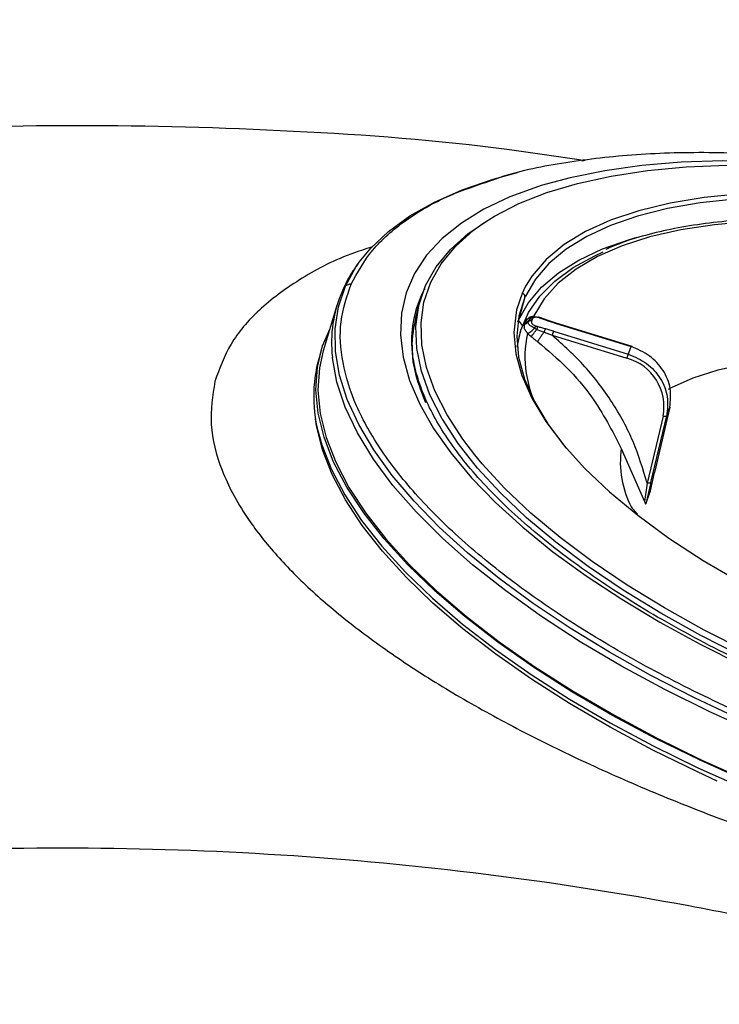
# Model space of a CAD drawing. Extents: x 400 to 500, y 484 to 637.
# Drawn here: x 450 to 452, y 541 to 544 of the extents above; entities that cross this region are included whole.
import ezdxf

# ---------------------------------------------------------------- set-up
doc = ezdxf.new("R2010")
doc.units = 0
doc.header["$MEASUREMENT"] = 0
doc.layers.add('DIM', color=3, linetype='Continuous')
doc.layers.add('GEOMETRY', color=3, linetype='Continuous', lineweight=25)

# ---------------------------------------------------------------- blocks, each defined once
blk = doc.blocks.new('GRANDEE 2023')
at = {"layer": 'GEOMETRY', "ltscale": 16}
for p, q in [((1.7634, -52.9549), (1.7753, -52.9533)), ((1.1959, -53.4202), (1.1979, -53.4175)), ((1.5608, -53.4084), (1.5483, -53.4339)), ((1.184, -53.4477), (1.1707, -53.4891)), ((1.5483, -53.4339), (1.5284, -53.493)), ((1.5581, -53.4481), (1.5351, -53.5306)), ((0.88, -53.4774), (0.8308, -53.6417)), ((1.5906, -53.5155), (1.5921, -53.5192)), ((1.6153, -53.5222), (1.6079, -53.5201)), ((1.6421, -53.5316), (1.6151, -53.5222)), ((1.5326, -53.5364), (1.5351, -53.5306)), ((1.5498, -53.5493), (1.5351, -53.5306)), ((1.5935, -53.5595), (1.6012, -53.5637)), ((1.6012, -53.5637), (1.6278, -53.5739)), ((1.6713, -53.5414), (1.6418, -53.5315)), ((1.6709, -53.5422), (1.9411, -53.6257)), ((1.9454, -53.6259), (1.6713, -53.5412)), ((1.5424, -53.5711), (1.5366, -53.5907)), ((1.6278, -53.5739), (1.6563, -53.5847)), ((1.6563, -53.5847), (1.9266, -53.6682)), ((1.661, -53.5701), (1.9312, -53.6535)), ((0.8233, -53.6394), (0.8153, -53.6663)), ((2.081, -53.8446), (2.0255, -54.0802)), ((2.0568, -53.8773), (1.9994, -54.1185)), ((2.0124, -54.1169), (2.0699, -53.8758)), ((1.9061, -53.9936), (1.9898, -54.1857)), ((2.011, -54.1461), (2.0255, -54.0802)), ((1.9994, -54.1185), (1.9898, -54.1857)), ((2.0124, -54.1169), (1.9943, -54.193)), ((1.9943, -54.193), (2.011, -54.1461))]:
    blk.add_line(p, q, dxfattribs=at)
at = {"layer": 'GEOMETRY', "ltscale": 16, "flags": 128}
for points in [[(3.8024, -53.2095), (3.6279, -53.1565), (3.4521, -53.1092), (3.2761, -53.0678), (3.1009, -53.0327), (2.9275, -53.0039), (2.7569, -52.9817), (2.5901, -52.9662), (2.4281, -52.9575), (2.2719, -52.9557), (2.1223, -52.9607), (1.9803, -52.9725), (1.8467, -52.991), (1.7221, -53.0162), (1.6169, -53.0449)], [(1.4032, -53.184), (1.4479, -53.1556), (1.5366, -53.1099), (1.6369, -53.0703), (1.7481, -53.037), (1.8696, -53.0103), (2.0005, -52.9904), (2.1402, -52.9773), (2.2877, -52.9712), (2.4421, -52.972), (2.6026, -52.9799), (2.768, -52.9946), (2.9374, -53.0162), (3.1098, -53.0445), (3.284, -53.0793), (3.4591, -53.1204), (3.6338, -53.1676), (3.8073, -53.2206)], [(0.9605, -53.3217), (1.0017, -53.2709), (1.0661, -53.2099), (1.1429, -53.1542), (1.2317, -53.1041), (1.332, -53.0599), (1.4432, -53.0218), (1.5317, -52.9978)], [(1.6169, -53.0449), (1.6075, -53.0479), (1.5034, -53.0859), (1.4105, -53.13), (1.3293, -53.1799), (1.2602, -53.2354), (1.2037, -53.296), (1.1602, -53.3616), (1.1298, -53.4316), (1.1127, -53.5056), (1.1091, -53.5833), (1.119, -53.6642), (1.1422, -53.7478), (1.1787, -53.8336), (1.2283, -53.9211), (1.2907, -54.0098), (1.3654, -54.0992), (1.4521, -54.1888), (1.5503, -54.278), (1.6594, -54.3663), (1.7787, -54.4532), (1.9075, -54.5382), (2.0451, -54.6208), (2.1908, -54.7004), (2.3435, -54.7768)], [(2.3168, -53.0933), (2.1903, -53.107), (2.0726, -53.1276), (1.9647, -53.1548), (1.8674, -53.1884), (1.7813, -53.2283), (1.707, -53.2741), (1.6451, -53.3255), (1.5961, -53.3821), (1.5602, -53.4435)], [(3.7707, -53.2834), (3.6049, -53.2331), (3.4379, -53.189), (3.2709, -53.1514), (3.1051, -53.1206), (2.9418, -53.0968), (2.7823, -53.0803), (2.6277, -53.071), (2.4793, -53.0692), (2.3382, -53.0748), (2.2054, -53.0878), (2.082, -53.108), (1.9688, -53.1354), (1.8669, -53.1697), (1.7768, -53.2106), (1.6994, -53.2579), (1.6352, -53.3111), (1.5847, -53.37), (1.5608, -53.4084)], [(1.2603, -53.8883), (1.2595, -53.887), (1.2155, -53.8001), (1.1849, -53.7152), (1.1681, -53.6328), (1.165, -53.5534), (1.1757, -53.4775), (1.2001, -53.4056), (1.2382, -53.3381), (1.2896, -53.2754), (1.354, -53.2179), (1.4254, -53.1694)], [(2.6561, -53.1731), (2.5109, -53.1701), (2.3726, -53.1744), (2.2423, -53.1859), (2.1209, -53.2045), (2.0095, -53.2301), (1.9088, -53.2625), (1.8196, -53.3013), (1.7427, -53.3465), (1.6786, -53.3974), (1.6277, -53.4539), (1.5906, -53.5155)], [(1.3775, -54.0168), (1.3343, -53.96), (1.2774, -53.8722), (1.2336, -53.7859), (1.2032, -53.7015), (1.1864, -53.6196), (1.1834, -53.5407), (1.194, -53.4652), (1.2183, -53.3938), (1.2562, -53.3267), (1.3072, -53.2644), (1.3713, -53.2072), (1.4032, -53.184)], [(1.5351, -53.5306), (1.5701, -53.4688), (1.6183, -53.4118), (1.6794, -53.36), (1.753, -53.3138), (1.8385, -53.2735), (1.9353, -53.2394), (1.9633, -53.2313)], [(1.5306, -53.6278), (1.544, -53.5661), (1.5714, -53.5026), (1.6122, -53.4436), (1.6658, -53.3895), (1.7321, -53.3408), (1.8104, -53.2978), (1.8405, -53.2841)], [(0.9112, -53.4077), (0.9499, -53.337), (0.9605, -53.3217)], [(2.3344, -54.9706), (2.1705, -54.8936), (2.0132, -54.813), (1.8631, -54.7292), (1.7212, -54.6425), (1.5882, -54.5536), (1.4648, -54.4628), (1.3516, -54.3706), (1.2492, -54.2776), (1.1583, -54.1842), (1.0793, -54.0909), (1.0125, -53.9983), (0.9584, -53.9068), (0.9173, -53.8168), (0.8894, -53.729), (0.8748, -53.6437), (0.8735, -53.5614), (0.8857, -53.4826), (0.9112, -53.4077)], [(1.5581, -53.4481), (1.5362, -53.5162), (1.5287, -53.5885), (1.5357, -53.6642), (1.5572, -53.743), (1.5929, -53.8241), (1.6426, -53.907), (1.7059, -53.9909), (1.7079, -53.9933)], [(1.5284, -53.493), (1.5262, -53.5025), (1.5187, -53.5753), (1.5258, -53.6516), (1.5474, -53.7309), (1.5833, -53.8125), (1.6334, -53.8959), (1.6971, -53.9805), (1.7741, -54.0655), (1.8637, -54.1504), (1.9653, -54.2345), (2.0781, -54.3171), (2.2012, -54.3976), (2.3337, -54.4755), (2.4746, -54.55), (2.6228, -54.6207), (2.7772, -54.6871), (2.9365, -54.7485), (3.0997, -54.8045)], [(2.8889, -55.3938), (2.7084, -55.3324), (2.5313, -55.266), (2.3584, -55.1949), (2.1907, -55.1195), (2.0291, -55.0402), (1.8745, -54.9575), (1.7276, -54.8717), (1.5893, -54.7834), (1.4603, -54.693), (1.3412, -54.6009), (1.2328, -54.5078), (1.1356, -54.414), (1.0501, -54.3201), (0.9767, -54.2266), (0.916, -54.1339), (0.8681, -54.0426), (0.8333, -53.9532), (0.8119, -53.8661), (0.8039, -53.7818), (0.8095, -53.7008), (0.8284, -53.6234), (0.855, -53.561)], [(0.8308, -53.6417), (0.817, -53.7029), (0.8115, -53.7837), (0.8195, -53.8677), (0.8408, -53.9545), (0.8755, -54.0437), (0.9232, -54.1347), (0.9838, -54.2271), (1.0569, -54.3203), (1.1422, -54.4139), (1.2391, -54.5074), (1.3472, -54.6003), (1.4659, -54.6921), (1.5945, -54.7822), (1.7324, -54.8703), (1.8788, -54.9558), (2.033, -55.0383), (2.1941, -55.1173), (2.3613, -55.1925), (2.5337, -55.2634), (2.7103, -55.3296), (2.8902, -55.3908)], [(2.9394, -55.2265), (2.7552, -55.1638), (2.5746, -55.0958), (2.3984, -55.023), (2.2277, -54.9457), (2.0635, -54.8643), (1.9067, -54.7795), (1.758, -54.6915), (1.6185, -54.6009), (1.4888, -54.5082), (1.3697, -54.414), (1.2618, -54.3187), (1.1658, -54.2229), (1.0822, -54.1271), (1.0114, -54.0319), (0.9539, -53.9377), (0.9099, -53.8452), (0.8798, -53.7548), (0.8636, -53.667), (0.8634, -53.6647)], [(2.0765, -53.7802), (2.0875, -53.7741), (2.1656, -53.7384), (2.2557, -53.7094), (2.357, -53.6875), (2.4683, -53.6729), (2.5886, -53.6657), (2.7166, -53.6661)], [(2.2524, -55.1943), (2.1811, -55.1614), (2.02, -55.0824), (1.8658, -54.9999), (1.7194, -54.9144), (1.5815, -54.8264), (1.4529, -54.7363), (1.3343, -54.6445), (1.2262, -54.5517), (1.1293, -54.4582), (1.044, -54.3646), (0.9709, -54.2713), (0.9104, -54.179), (0.8626, -54.088), (0.828, -53.9988), (0.8066, -53.912), (0.8029, -53.8872)], [(3.0069, -55.0112), (2.835, -54.9521), (2.6666, -54.8879), (2.5029, -54.819), (2.3447, -54.7458), (2.193, -54.6688), (2.0489, -54.5884), (1.9131, -54.5052), (1.7866, -54.4196), (1.67, -54.3323), (1.5641, -54.2436), (1.4696, -54.1542), (1.387, -54.0645), (1.3168, -53.9753), (1.2603, -53.8883)], [(0.8168, -53.9511), (0.8253, -53.9801), (0.86, -54.0695), (0.9079, -54.1608), (0.9687, -54.2534), (1.042, -54.3469), (1.1276, -54.4408), (1.2248, -54.5346), (1.3332, -54.6278), (1.4522, -54.7198), (1.5813, -54.8102), (1.7196, -54.8986), (1.8664, -54.9843), (2.0211, -55.0671), (2.1827, -55.1463), (2.3504, -55.2217), (2.5232, -55.2928), (2.7004, -55.3592), (2.8808, -55.4206)], [(3.0141, -54.9897), (2.8433, -54.931), (2.676, -54.8671), (2.5132, -54.7986), (2.3559, -54.7259), (2.2052, -54.6494), (2.0619, -54.5695), (1.927, -54.4868), (1.8012, -54.4017), (1.6853, -54.3148), (1.5801, -54.2267), (1.4861, -54.1378), (1.404, -54.0488), (1.3775, -54.0168)]]:
    blk.add_lwpolyline(points, dxfattribs=at)
at = {"layer": 'GEOMETRY', "ltscale": 16}
for centre, radius, start, end in [((0.9311, -53.4339), 0.0329, 127.1684, 163.2011), ((0.9337, -53.4376), 0.0374, 93.8391, 126.9504), ((1.331, -53.6123), 0.4706, 156.4697, 186.4043), ((1.5636, -53.6088), 0.4146, 153.5714, 183.0606), ((1.5466, -53.4456), 0.0118, 347.7469, 81.8059), ((1.8772, -53.5888), 0.3487, 155.374, 156.1978), ((1.8752, -53.6573), 0.3374, 159.8739, 160.9768), ((1.6739, -53.5429), 0.00302, 147.669, 168.1628), ((1.923, -53.6631), 0.3648, 166.614, 189.4282), ((2.0562, -53.7034), 0.4171, 161.3602, 163.472), ((2.1898, -53.73), 0.2697, 157.2508, 163.5295), ((1.3122, -53.8061), 0.5162, 164.2915, 196.3155), ((1.8792, -53.8428), 0.1809, 349.008, 74.8262), ((2.0356, -53.6474), 0.4785, 189.068, 199.7426), ((2.2968, -53.9391), 0.2356, 156.3524, 164.4019), ((2.2494, -54.0436), 0.3469, 171.7271, 208.103)]:
    blk.add_arc(centre, radius, start, end, dxfattribs=at)
for points, knots in [([(3.4067, -52.5923), (3.1449, -52.5293), (2.6213, -52.4033), (2.0889, -52.3219), (1.8226, -52.2812)], [0, 0, 0, 0, 0.4999261, 1, 1, 1, 1]), ([(3.4119, -52.5717), (3.1483, -52.5083), (2.6239, -52.3822), (2.0907, -52.3008), (1.8255, -52.2603)], [0, 0, 0, 0, 0.5027554, 1, 1, 1, 1]), ([(-1.5025, -52.9142), (-1.2811, -52.8913), (-0.8009, -52.8416), (-0.0572, -52.82), (0.7239, -52.8418), (1.3347, -52.8867), (1.6817, -52.94), (1.771, -52.9537)], [0, 0, 0, 0, 0.203342, 0.441081, 0.6792, 0.917445, 1, 1, 1, 1]), ([(1.4393, -53.0257), (1.4524, -53.0208), (1.5292, -52.9919), (1.7024, -52.9587), (1.9559, -52.9284), (2.2368, -52.9214), (2.5367, -52.9358), (2.8514, -52.9718), (3.1751, -53.029), (3.503, -53.1049), (3.719, -53.171), (3.827, -53.2041)], [0, 0, 0, 0, 0.025097, 0.14696, 0.268823, 0.390686, 0.512548, 0.634411, 0.756274, 0.878137, 1, 1, 1, 1]), ([(0.9312, -53.4002), (0.9543, -53.3583), (1.0004, -53.2744), (1.1228, -53.1684), (1.2665, -53.0831), (1.3863, -53.0433), (1.4393, -53.0257)], [0, 0, 0, 0, 0.26357, 0.52714, 0.790711, 1, 1, 1, 1]), ([(2.6587, -53.1674), (2.6349, -53.1662), (2.565, -53.1625), (2.4545, -53.1631), (2.3278, -53.1688), (2.2083, -53.181), (2.0961, -53.1991), (1.9927, -53.2236), (1.91, -53.2488), (1.866, -53.2682), (1.8499, -53.2753)], [0, 0, 0, 0, 0.072577, 0.213334, 0.354162, 0.495073, 0.636082, 0.777198, 0.918422, 1, 1, 1, 1]), ([(1.0077, -53.2661), (0.9813, -53.2745), (0.8792, -53.3072), (0.7396, -53.3831), (0.5934, -53.4916), (0.489, -53.6146), (0.4562, -53.7059), (0.4397, -53.7516)], [0, 0, 0, 0, 0.080344, 0.310947, 0.540626, 0.770535, 1, 1, 1, 1]), ([(0.9551, -53.3293), (0.9472, -53.3396), (0.9253, -53.3685), (0.9105, -53.4002), (0.901, -53.4206)], [0, 0, 0, 0, 0.357682, 1, 1, 1, 1]), ([(1.1717, -53.4894), (1.1629, -53.5262), (1.1447, -53.6023), (1.1555, -53.7167), (1.1866, -53.7951), (1.1997, -53.8281)], [0, 0, 0, 0, 0.351842, 0.727206, 1, 1, 1, 1]), ([(1.5653, -53.5293), (1.5689, -53.5252), (1.5755, -53.5179), (1.5859, -53.5162), (1.5906, -53.5155)], [0, 0, 0, 0, 0.545908, 1, 1, 1, 1]), ([(1.607, -53.5214), (1.6025, -53.5203), (1.5935, -53.5182), (1.582, -53.5211), (1.5745, -53.5259), (1.5727, -53.5294), (1.5719, -53.5311)], [0, 0, 0, 0, 0.270054, 0.529462, 0.773393, 1, 1, 1, 1]), ([(1.5845, -53.5276), (1.5833, -53.5274), (1.581, -53.5268), (1.5774, -53.5273), (1.5742, -53.5287), (1.5726, -53.5303), (1.5719, -53.5311)], [0, 0, 0, 0, 0.244112, 0.5, 0.755888, 1, 1, 1, 1]), ([(1.5845, -53.5276), (1.5841, -53.5287), (1.5833, -53.5308), (1.5826, -53.5328), (1.5823, -53.5337)], [0, 0, 0, 0, 0.56, 1, 1, 1, 1]), ([(1.6083, -53.5213), (1.6064, -53.5209), (1.6023, -53.5201), (1.5964, -53.5201), (1.5909, -53.5211), (1.5865, -53.5237), (1.5852, -53.5262), (1.5845, -53.5276)], [0, 0, 0, 0, 0.149104, 0.31184, 0.493438, 0.7318, 1, 1, 1, 1]), ([(1.6083, -53.5213), (1.6083, -53.5209), (1.6083, -53.5202), (1.608, -53.52), (1.6076, -53.5203), (1.6072, -53.521), (1.607, -53.5214)], [0, 0, 0, 0, 0.246536, 0.5, 0.753464, 1, 1, 1, 1]), ([(1.6083, -53.5213), (1.6095, -53.5216), (1.6116, -53.5221), (1.6136, -53.5228), (1.6145, -53.5231)], [0, 0, 0, 0, 0.559812, 1, 1, 1, 1]), ([(1.6145, -53.5231), (1.6147, -53.5228), (1.6151, -53.5221), (1.6154, -53.5222), (1.6154, -53.5229), (1.6152, -53.5241), (1.6151, -53.5246)], [0, 0, 0, 0, 0.245448, 0.5, 0.754552, 1, 1, 1, 1]), ([(1.6145, -53.5231), (1.6194, -53.5248), (1.6283, -53.5278), (1.6371, -53.531), (1.641, -53.5323)], [0, 0, 0, 0, 0.559999, 1, 1, 1, 1]), ([(1.5563, -53.5473), (1.5558, -53.5492), (1.5547, -53.5529), (1.555, -53.5561), (1.5552, -53.5577)], [0, 0, 0, 0, 0.517209, 1, 1, 1, 1]), ([(1.5681, -53.5786), (1.5652, -53.5746), (1.5586, -53.5655), (1.5564, -53.5604), (1.5552, -53.5577)], [0, 0, 0, 0, 0.453051, 1, 1, 1, 1]), ([(1.5697, -53.5372), (1.5676, -53.5395), (1.5638, -53.5436), (1.5586, -53.5462), (1.5563, -53.5473)], [0, 0, 0, 0, 0.559264, 1, 1, 1, 1]), ([(1.5653, -53.5293), (1.5639, -53.5313), (1.5609, -53.5354), (1.5593, -53.5392), (1.5585, -53.5412)], [0, 0, 0, 0, 0.483144, 1, 1, 1, 1]), ([(1.5585, -53.5412), (1.5614, -53.5397), (1.5665, -53.5371), (1.5702, -53.5329), (1.5719, -53.5311)], [0, 0, 0, 0, 0.560737, 1, 1, 1, 1]), ([(1.5681, -53.5786), (1.5696, -53.578), (1.5727, -53.5766), (1.5791, -53.5723), (1.5861, -53.5665), (1.591, -53.5618), (1.5935, -53.5595)], [0, 0, 0, 0, 0.241846, 0.49473, 0.750385, 1, 1, 1, 1]), ([(1.5697, -53.5372), (1.5694, -53.5387), (1.5688, -53.542), (1.5729, -53.5469), (1.5815, -53.5521), (1.5894, -53.557), (1.5935, -53.5595)], [0, 0, 0, 0, 0.227966, 0.472097, 0.731021, 1, 1, 1, 1]), ([(1.5697, -53.5372), (1.5701, -53.536), (1.5708, -53.534), (1.5716, -53.532), (1.5719, -53.5311)], [0, 0, 0, 0, 0.56, 1, 1, 1, 1]), ([(1.5823, -53.5337), (1.5812, -53.5334), (1.5788, -53.5329), (1.5753, -53.5334), (1.572, -53.5348), (1.5705, -53.5364), (1.5697, -53.5372)], [0, 0, 0, 0, 0.244113, 0.5, 0.755888, 1, 1, 1, 1]), ([(1.5809, -53.5899), (1.5818, -53.5886), (1.5837, -53.586), (1.5886, -53.5798), (1.5945, -53.5721), (1.599, -53.5665), (1.6012, -53.5637)], [0, 0, 0, 0, 0.24038, 0.493346, 0.749831, 1, 1, 1, 1]), ([(1.5823, -53.5337), (1.582, -53.5356), (1.5814, -53.5391), (1.5849, -53.5446), (1.5907, -53.5491), (1.5953, -53.5511), (1.5974, -53.552)], [0, 0, 0, 0, 0.334675, 0.623804, 0.822276, 1, 1, 1, 1]), ([(1.5974, -53.552), (1.5971, -53.5524), (1.5965, -53.5533), (1.5951, -53.5557), (1.5941, -53.5581), (1.5935, -53.5595)], [0, 0, 0, 0, 0.27723, 0.562127, 1, 1, 1, 1]), ([(1.6035, -53.554), (1.6024, -53.5537), (1.6003, -53.5531), (1.5983, -53.5523), (1.5974, -53.552)], [0, 0, 0, 0, 0.559811, 1, 1, 1, 1]), ([(1.6035, -53.554), (1.6034, -53.5545), (1.6032, -53.5555), (1.6027, -53.5579), (1.602, -53.5607), (1.6015, -53.5627), (1.6012, -53.5637)], [0, 0, 0, 0, 0.245442, 0.5, 0.754558, 1, 1, 1, 1]), ([(1.6306, -53.5614), (1.6256, -53.56), (1.6165, -53.5576), (1.6075, -53.5551), (1.6035, -53.554)], [0, 0, 0, 0, 0.5599989, 1, 1, 1, 1]), ([(1.6306, -53.5614), (1.6306, -53.562), (1.6304, -53.5633), (1.6297, -53.5664), (1.6288, -53.5701), (1.6281, -53.5726), (1.6278, -53.5739)], [0, 0, 0, 0, 0.2430983, 0.4999999, 0.7569015, 1, 1, 1, 1]), ([(1.661, -53.5701), (1.6553, -53.5683), (1.6453, -53.5653), (1.6351, -53.5626), (1.6306, -53.5614)], [0, 0, 0, 0, 0.5599672, 1, 1, 1, 1]), ([(1.641, -53.5323), (1.6413, -53.532), (1.6418, -53.5312), (1.6421, -53.5317), (1.642, -53.5332), (1.6416, -53.535), (1.6413, -53.5359)], [0, 0, 0, 0, 0.243098, 0.5, 0.756901, 1, 1, 1, 1]), ([(1.641, -53.5323), (1.6466, -53.5343), (1.6565, -53.5377), (1.6665, -53.5409), (1.6709, -53.5422)], [0, 0, 0, 0, 0.559967, 1, 1, 1, 1]), ([(1.5681, -53.5786), (1.5704, -53.5808), (1.5745, -53.5846), (1.5789, -53.5883), (1.5809, -53.5899)], [0, 0, 0, 0, 0.560348, 1, 1, 1, 1]), ([(1.5809, -53.5899), (1.5853, -53.5934), (1.5932, -53.5998), (1.6012, -53.606), (1.6047, -53.6087)], [0, 0, 0, 0, 0.560657, 1, 1, 1, 1]), ([(1.6047, -53.6087), (1.6054, -53.607), (1.6071, -53.6033), (1.6125, -53.5945), (1.6196, -53.5842), (1.6251, -53.5773), (1.6278, -53.5739)], [0, 0, 0, 0, 0.23527, 0.489147, 0.748903, 1, 1, 1, 1]), ([(1.9994, -54.1185), (1.9842, -54.0681), (1.9538, -53.9672), (1.8762, -53.8259), (1.7789, -53.695), (1.6972, -53.6215), (1.6563, -53.5847)], [0, 0, 0, 0, 0.249992, 0.500001, 0.750009, 1, 1, 1, 1]), ([(3.012, -55.0302), (2.9837, -55.0209), (2.9014, -54.9939), (2.767, -54.9455), (2.6106, -54.8841), (2.4586, -54.8187), (2.3116, -54.7497), (2.1705, -54.6775), (2.036, -54.6026), (1.9089, -54.5252), (1.7898, -54.4459), (1.6794, -54.3651), (1.5782, -54.2832), (1.4869, -54.2009), (1.4058, -54.1185), (1.3354, -54.0366), (1.276, -53.9557), (1.2278, -53.8763), (1.1909, -53.7987), (1.166, -53.7238), (1.153, -53.6642), (1.1525, -53.631), (1.1523, -53.6206)], [0, 0, 0, 0, 0.027798, 0.080677, 0.133557, 0.186427, 0.239283, 0.292119, 0.344932, 0.397714, 0.450461, 0.503166, 0.555822, 0.608421, 0.66096, 0.713437, 0.765864, 0.818269, 0.87069, 0.92322, 0.976016, 1, 1, 1, 1]), ([(1.6047, -53.6087), (1.6403, -53.639), (1.7117, -53.6995), (1.8195, -53.8261), (1.8733, -53.9301), (1.9061, -53.9936)], [0, 0, 0, 0, 0.2801448, 0.5602968, 1, 1, 1, 1]), ([(2.081, -53.8446), (2.0835, -53.8221), (2.0884, -53.777), (2.0603, -53.7106), (2.0105, -53.655), (1.9642, -53.6355), (1.9411, -53.6257)], [0, 0, 0, 0, 0.2496053, 0.5000274, 0.7500088, 1, 1, 1, 1]), ([(1.9312, -53.6535), (1.9543, -53.6633), (2.0005, -53.6828), (2.0501, -53.7392), (2.0778, -53.8068), (2.0725, -53.8528), (2.0699, -53.8758)], [0, 0, 0, 0, 0.249561, 0.499965, 0.750384, 1, 1, 1, 1]), ([(0.4397, -53.7516), (0.4317, -53.803), (0.4156, -53.9058), (0.4574, -54.0714), (0.5397, -54.2277), (0.6519, -54.372), (0.7796, -54.5023), (0.9328, -54.6318), (1.1097, -54.7594), (1.308, -54.8841), (1.5254, -55.0047), (1.7594, -55.1204), (2.007, -55.2301), (2.2657, -55.3332), (2.5326, -55.4289), (2.8052, -55.5166), (3.0811, -55.5956), (3.3577, -55.6652), (3.6327, -55.7249), (3.9039, -55.7738), (4.1688, -55.8115), (4.4251, -55.8373), (4.6705, -55.8505), (4.9025, -55.8506), (5.1186, -55.837), (5.3167, -55.8095), (5.4944, -55.7679), (5.6498, -55.7124), (5.781, -55.6433), (5.8868, -55.5612), (5.9651, -55.4666), (6.0178, -55.3613), (6.029, -55.2827), (6.0347, -55.2434)], [0, 0, 0, 0, 0.042376, 0.084748, 0.127116, 0.15889, 0.190626, 0.222293, 0.253858, 0.285299, 0.316594, 0.347719, 0.37866, 0.409424, 0.440034, 0.470522, 0.500928, 0.5313, 0.561689, 0.592142, 0.622705, 0.65341, 0.684271, 0.715305, 0.746526, 0.777918, 0.809454, 0.841102, 0.872832, 0.904614, 0.93642, 0.968221, 1, 1, 1, 1]), ([(1.9647, -54.231), (1.9601, -54.2258), (1.9486, -54.2127), (1.9406, -54.2012), (1.94, -54.2003), (1.9397, -54.1998)], [0, 0, 0, 0, 0.2647259, 0.6720324, 1, 1, 1, 1]), ([(1.9898, -54.1857), (1.9904, -54.1871), (1.9913, -54.1896), (1.9925, -54.1921), (1.9933, -54.1932), (1.9937, -54.1935), (1.9941, -54.1935), (1.9942, -54.1932), (1.9943, -54.193)], [0, 0, 0, 0, 0.319937, 0.580006, 0.692608, 0.795987, 0.897834, 1, 1, 1, 1]), ([(3.5753, -56.0003), (3.341, -55.9312), (2.871, -55.7926), (2.1495, -55.6382), (1.4176, -55.5238), (0.6782, -55.4545), (-0.0636, -55.4293), (-0.8029, -55.4494), (-1.5364, -55.5101), (-2.0187, -55.5867), (-2.2592, -55.6248)], [0, 0, 0, 0, 0.1243331, 0.2492943, 0.3747844, 0.5005667, 0.6262664, 0.7515214, 0.87612, 1, 1, 1, 1])]:
    blk.add_open_spline(points, degree=3, knots=knots, dxfattribs=at)
for points in [[(2.9527, -55.1862), (2.8462, -55.1499), (2.6331, -55.0773), (2.3283, -54.9487), (2.0412, -54.8084), (1.7774, -54.6573), (1.541, -54.4984), (1.3364, -54.3343), (1.1668, -54.1677), (1.0353, -54.0017), (0.944, -53.839), (0.8952, -53.6825), (0.8862, -53.5339), (0.9162, -53.4448), (0.9312, -53.4002)], [(1.9266, -53.6682), (1.927, -53.6668), (1.9278, -53.664), (1.9292, -53.6596), (1.9304, -53.6558), (1.9309, -53.6543), (1.9312, -53.6535)], [(2.0699, -53.8758), (2.0695, -53.8763), (2.0688, -53.8774), (2.0657, -53.8782), (2.0615, -53.8783), (2.0584, -53.8777), (2.0568, -53.8773)], [(2.0124, -54.1169), (2.0123, -54.1172), (2.0121, -54.1178), (2.0111, -54.1185), (2.0098, -54.119), (2.0081, -54.1193), (2.0062, -54.1194), (2.004, -54.1193), (2.0017, -54.119), (2.0002, -54.1187), (1.9994, -54.1185)]]:
    blk.add_open_spline(points, degree=3, dxfattribs=at)

msp = doc.modelspace()

# ---------------------------------------------------------------- block references
at = {"layer": 'DIM'}
msp.add_blockref('GRANDEE 2023', (449.9568, 596.8281), dxfattribs=at)

doc.saveas('drawing.dxf')
